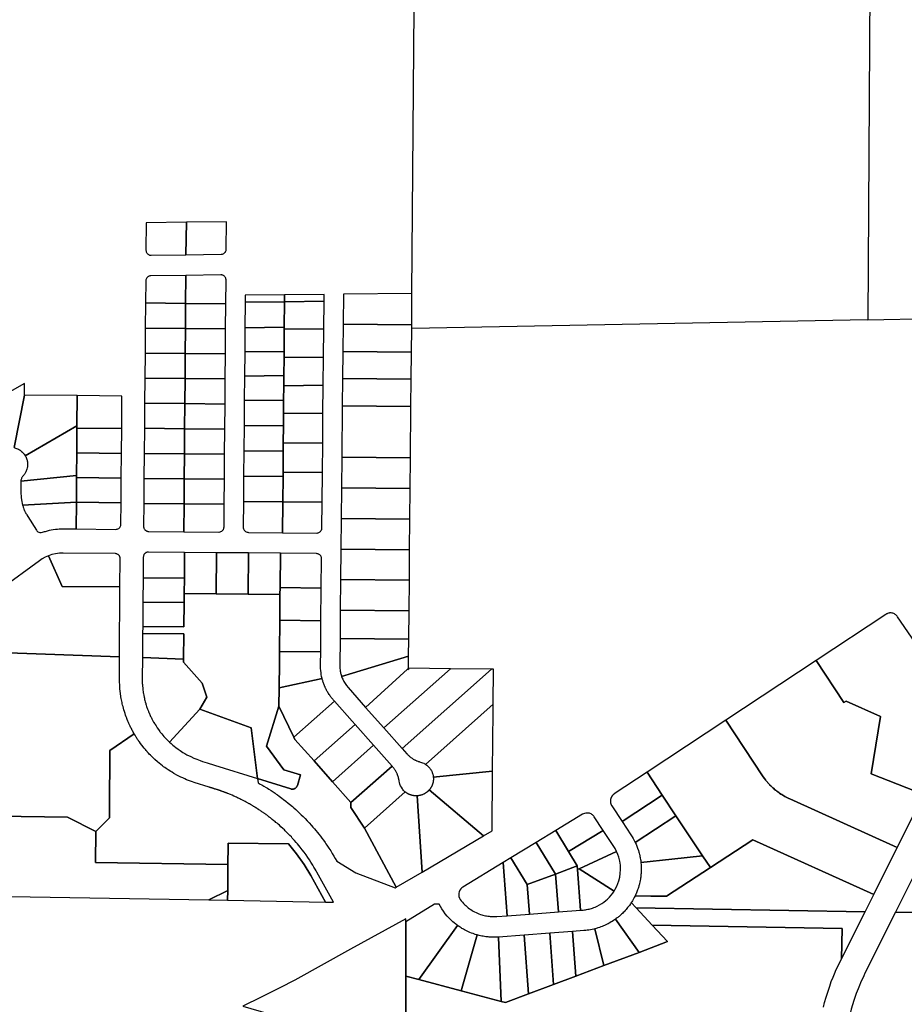
# Model space of a CAD drawing. Extents: x 771103 to 861875, y 454940 to 518332.
# Drawn here: x 782787 to 785362, y 463790 to 466657 of the extents above; entities that cross this region are included whole.
import ezdxf

# ---------------------------------------------------------------- set-up
doc = ezdxf.new("R2010")
doc.units = 0
doc.header["$MEASUREMENT"] = 0
doc.layers.add('Madison_PARCEL', color=17, linetype='Continuous')

msp = doc.modelspace()

# ---------------------------------------------------------------- linework, layer by layer
at = {"layer": 'Madison_PARCEL'}
for points in [[(785255, 465783.3), (783928, 465757.8), (783928.1, 465768), (783928.8, 465859.8), (783938.6, 467046.3), (783976.4, 467046.6), (785263.2, 467071.1), (785255, 465783.3)], [(785263.2, 467071.1), (785255, 465783.3), (785442.7, 465786.9), (785599.3, 465789.9), (786299.1, 465803.4), (786320.8, 466441.2), (786182.4, 466450.4), (786183.7, 466478), (786147.8, 466479.7), (786151.9, 466547.5), (786185.4, 466649.2), (786214.1, 466869.6), (786179, 466872.3), (786188, 467088.8), (785263.2, 467071.1)], [(783272.5, 466066.9), (783155.5, 466065.3), (783154.8, 465985.9), (783155, 465984.1), (783155.3, 465982.6), (783155.8, 465980.9), (783156.5, 465979.2), (783157.4, 465977.7), (783158.4, 465976.4), (783159.6, 465975.2), (783160.9, 465974.1), (783162.2, 465973.2), (783163.8, 465972.4), (783165.5, 465971.7), (783167.1, 465971.4), (783168.5, 465971.2), (783170, 465971.1), (783270.9, 465972.4), (783272.5, 466066.9)], [(783272.5, 466066.9), (783270.9, 465972.4), (783373.7, 465973.8), (783375.7, 465973.9), (783377.4, 465974.3), (783379.1, 465974.9), (783381.3, 465975.9), (783382.8, 465977), (783384.5, 465978.6), (783385.8, 465980.1), (783386.7, 465981.6), (783387.5, 465983.3), (783388.1, 465985), (783388.4, 465986.6), (783388.6, 465988.7), (783389.2, 466068.6), (783272.5, 466066.9)], [(783153.5, 465832), (783270.3, 465830.9), (783271, 465912.4), (783168.9, 465911.1), (783167.1, 465910.9), (783166.2, 465910.8), (783164.1, 465910.2), (783163, 465909.8), (783161.7, 465909.2), (783160.2, 465908.2), (783159.1, 465907.3), (783158, 465906.2), (783156.9, 465904.8), (783156.1, 465903.6), (783155.2, 465901.8), (783154.5, 465899.7), (783154.2, 465898.3), (783154.1, 465896.2), (783153.5, 465832)], [(783270.3, 465830.9), (783387.3, 465829.8), (783387.8, 465898.6), (783387.8, 465900), (783387.6, 465901.1), (783387.3, 465902.8), (783386.8, 465904.2), (783386, 465906), (783384.7, 465907.9), (783383.2, 465909.5), (783381.9, 465910.7), (783380.3, 465911.8), (783378.6, 465912.6), (783376.7, 465913.2), (783375.3, 465913.5), (783374.3, 465913.7), (783372.6, 465913.8), (783271, 465912.4), (783270.3, 465830.9)], [(783928.1, 465768), (783928.8, 465859.8), (783729.2, 465857.7), (783728.4, 465769.9), (783928.1, 465768)], [(783153.5, 465832), (783152.9, 465759), (783269.7, 465757.9), (783270.3, 465830.9), (783153.5, 465832)], [(783386.7, 465756.8), (783387.3, 465829.8), (783270.3, 465830.9), (783269.7, 465757.9), (783386.7, 465756.8)], [(783443.3, 465834.3), (783442.7, 465759.8), (783557.2, 465761.2), (783557.8, 465835.7), (783443.3, 465834.3)], [(783443.3, 465834.3), (783557.8, 465835.7), (783558, 465855.7), (783443.5, 465854.3), (783443.3, 465834.3)], [(783672.3, 465757), (783673, 465837), (783557.8, 465835.7), (783557.2, 465761.2), (783557.2, 465755.7), (783672.3, 465757)], [(783557.8, 465835.7), (783673, 465837), (783673.2, 465857), (783558, 465855.7), (783557.8, 465835.7)], [(783152.2, 465686), (783269.1, 465684.9), (783269.7, 465757.9), (783152.9, 465759), (783152.2, 465686)], [(783269.1, 465684.9), (783386.1, 465683.8), (783386.7, 465756.8), (783269.7, 465757.9), (783269.1, 465684.9)], [(783442.7, 465759.8), (783442.1, 465689.6), (783556.6, 465690.9), (783557.2, 465755.7), (783557.2, 465761.2), (783442.7, 465759.8)], [(783672.3, 465757), (783557.2, 465755.7), (783556.6, 465690.9), (783556.5, 465673.3), (783671.5, 465674.7), (783672.3, 465757)], [(783928.1, 465768), (783728.4, 465769.9), (783727.6, 465690.9), (783927.4, 465689), (783928, 465757.8), (783928.1, 465768)], [(783441.5, 465619.3), (783556.1, 465620.7), (783556.5, 465673.3), (783556.6, 465690.9), (783442.1, 465689.6), (783441.5, 465619.3)], [(783926.6, 465610), (783927.4, 465689), (783727.6, 465690.9), (783726.9, 465611.9), (783926.6, 465610)], [(783152.2, 465686), (783151.6, 465613), (783268.5, 465611.9), (783269.1, 465684.9), (783152.2, 465686)], [(783385.5, 465610.8), (783386.1, 465683.8), (783269.1, 465684.9), (783268.5, 465611.9), (783385.5, 465610.8)], [(783555.8, 465591), (783670.7, 465592.4), (783671.5, 465674.7), (783556.5, 465673.3), (783556.1, 465620.7), (783555.8, 465591)], [(783151, 465540), (783267.9, 465538.9), (783268.5, 465611.9), (783151.6, 465613), (783151, 465540)], [(783384.9, 465537.8), (783385.5, 465610.8), (783268.5, 465611.9), (783267.9, 465538.9), (783384.9, 465537.8)], [(783555.5, 465548), (783555.8, 465591), (783556.1, 465620.7), (783441.5, 465619.3), (783441, 465549.1), (783555.5, 465548)], [(783926.6, 465610), (783726.9, 465611.9), (783726.1, 465532.9), (783925.9, 465531), (783926.6, 465610)], [(783555.5, 465548), (783555.2, 465511.1), (783669.9, 465510), (783670.7, 465592.4), (783555.8, 465591), (783555.5, 465548)], [(782770.8, 465410.8), (782773.2, 465410.3), (782775.6, 465409.6), (782778.2, 465408.6), (782780.9, 465407.5), (782783.6, 465406.2), (782786.6, 465404.5), (782788.5, 465403.2), (782791, 465401.4), (782792.9, 465399.9), (782795.1, 465397.8), (782796.6, 465396.4), (782797.9, 465395), (782799.5, 465393), (782800.7, 465391.5), (782802.4, 465388.9), (782803.6, 465387), (782954.1, 465473.9), (782954.9, 465562.2), (782801.2, 465563.6), (782770.8, 465410.8)], [(782954.1, 465473.9), (782954.1, 465467.2), (783084.2, 465466.1), (783084.9, 465561.1), (782954.9, 465562.2), (782954.1, 465473.9)], [(783555.5, 465548), (783441, 465549.1), (783440.4, 465475.4), (783554.9, 465474.3), (783555.2, 465511.1), (783555.5, 465548)], [(783267.3, 465465.9), (783267.9, 465538.9), (783151, 465540), (783150.3, 465467), (783267.3, 465465.9)], [(783267.3, 465465.9), (783384.3, 465464.8), (783384.9, 465537.8), (783267.9, 465538.9), (783267.3, 465465.9)], [(783924.5, 465381.5), (783925.9, 465531), (783726.1, 465532.9), (783724.7, 465383.4), (783924.5, 465381.5)], [(783669.9, 465510), (783555.2, 465511.1), (783554.9, 465474.3), (783554.4, 465425.1), (783669.1, 465424), (783669.9, 465510)], [(782953.5, 465395.3), (782954.1, 465467.2), (782954.1, 465473.9), (782803.6, 465387), (782804.8, 465384.7), (782806.2, 465381.9), (782807.3, 465379.1), (782808.3, 465376.1), (782808.8, 465374), (782809.2, 465372.4), (782809.8, 465369.1), (782810.1, 465365.9), (782810.3, 465362.5), (782810.3, 465359.9), (782810, 465356.7), (782809.7, 465354.1), (782809.2, 465351.5), (782808.4, 465348.2), (782807.5, 465345.5), (782806.6, 465343.1), (782805.4, 465340.3), (782804.5, 465338.6), (782803.2, 465336.3), (782802.2, 465334.7), (782800.8, 465332.7), (782799.6, 465331), (782798.3, 465329.5), (782797.3, 465328.3), (782795.7, 465326.4), (782794.7, 465325), (782793.9, 465323.5), (782793, 465321.9), (782792.4, 465320.2), (782791.6, 465317.8), (782791.1, 465315.6), (782790.9, 465313.4), (782952.9, 465329.2), (782953.5, 465395.3)], [(782953.5, 465395.3), (783083.6, 465394.2), (783084.2, 465466.1), (782954.1, 465467.2), (782953.5, 465395.3)], [(783267.3, 465465.9), (783150.3, 465467), (783149.7, 465394), (783266.7, 465392.9), (783267.3, 465465.9)], [(783267.3, 465465.9), (783266.7, 465392.9), (783383.7, 465391.8), (783384.3, 465464.8), (783267.3, 465465.9)], [(783554.2, 465400.6), (783554.4, 465425.1), (783554.9, 465474.3), (783440.4, 465475.4), (783439.7, 465401.7), (783554.2, 465400.6)], [(783439.1, 465328), (783553.6, 465326.9), (783553.7, 465339.1), (783554.2, 465400.6), (783439.7, 465401.7), (783439.1, 465328)], [(783554.2, 465400.6), (783553.7, 465339.1), (783668.3, 465338), (783669.1, 465424), (783554.4, 465425.1), (783554.2, 465400.6)], [(782953.5, 465395.3), (782952.9, 465329.2), (782952.8, 465323.4), (783082.9, 465322.3), (783083.6, 465394.2), (782953.5, 465395.3)], [(783266.1, 465319.9), (783266.7, 465392.9), (783149.7, 465394), (783149, 465321), (783266.1, 465319.9)], [(783266.1, 465319.9), (783383.1, 465318.8), (783383.7, 465391.8), (783266.7, 465392.9), (783266.1, 465319.9)], [(783924.5, 465381.5), (783724.7, 465383.4), (783723.8, 465293.4), (783923.7, 465291.5), (783924.5, 465381.5)], [(782952.8, 465323.4), (782952.9, 465329.2), (782790.9, 465313.4), (782790.8, 465312.8), (782790.8, 465312), (782790.8, 465311.3), (782791.1, 465275.3), (782791.2, 465271.2), (782791.6, 465265.3), (782792.4, 465258.9), (782793.3, 465253.5), (782794.4, 465248.6), (782795.8, 465243.3), (782952.2, 465251.6), (782952.8, 465323.4)], [(782952.8, 465323.4), (782952.2, 465251.6), (783082.4, 465250.4), (783082.9, 465322.3), (782952.8, 465323.4)], [(783266.1, 465319.9), (783149, 465321), (783148.4, 465248), (783265.5, 465246.9), (783266.1, 465319.9)], [(783266.1, 465319.9), (783265.5, 465246.9), (783382.5, 465245.7), (783383.1, 465318.8), (783266.1, 465319.9)], [(783439.1, 465328), (783438.5, 465254.2), (783553, 465253.1), (783553.6, 465326.9), (783439.1, 465328)], [(783667.4, 465252), (783668.3, 465338), (783553.7, 465339.1), (783553.6, 465326.9), (783553, 465253.1), (783667.4, 465252)], [(783723, 465204.4), (783922.8, 465202.5), (783923.7, 465291.5), (783723.8, 465293.4), (783723, 465204.4)], [(782951.5, 465174), (782952.2, 465251.6), (782795.8, 465243.3), (782796.4, 465241.4), (782797, 465239.4), (782797.5, 465237.8), (782798.4, 465235.3), (782799.7, 465231.9), (782800.5, 465229.9), (782801.7, 465227.2), (782802.3, 465225.9), (782803, 465224.3), (782803.7, 465222.9), (782804.4, 465221.6), (782805.6, 465219.3), (782806.9, 465216.9), (782808.1, 465214.9), (782810.7, 465210.7), (782835.8, 465170.5), (782837, 465168.9), (782838.5, 465167.3), (782840.5, 465165.8), (782842.8, 465164.6), (782846, 465163.7), (782847.8, 465163.5), (782850.3, 465163.5), (782853.4, 465164.3), (782859.6, 465166.3), (782862.2, 465167), (782865.6, 465168), (782868.7, 465168.8), (782871, 465169.4), (782873.9, 465170), (782879.1, 465171.1), (782884.3, 465172), (782891.3, 465173), (782897.1, 465173.6), (782902.6, 465174), (782909.3, 465174.3), (782910.3, 465174.3), (782912.9, 465174.3), (782915.4, 465174.3), (782951.5, 465174)], [(783082.4, 465250.4), (782952.2, 465251.6), (782951.5, 465174), (783066.7, 465172.9), (783069, 465173.1), (783071.1, 465173.5), (783073.1, 465174.3), (783075.5, 465175.7), (783077.3, 465177.2), (783078.6, 465178.6), (783079.8, 465180.4), (783080.7, 465182.2), (783081.3, 465184), (783081.7, 465186), (783081.8, 465187.8), (783082.4, 465250.4)], [(783265.5, 465246.9), (783148.4, 465248), (783147.8, 465182), (783148, 465179.5), (783148.3, 465178.2), (783148.8, 465176.5), (783149.6, 465174.8), (783150.7, 465173), (783151.9, 465171.6), (783153.6, 465170), (783155.9, 465168.5), (783157.2, 465167.9), (783158.8, 465167.4), (783160.6, 465167), (783162.7, 465166.9), (783264.8, 465165.9), (783265.5, 465246.9)], [(783265.5, 465246.9), (783264.8, 465165.9), (783366.8, 465164.9), (783368.1, 465164.9), (783370.6, 465165.3), (783373, 465166.2), (783375.1, 465167.3), (783376.3, 465168.2), (783377.8, 465169.5), (783378.7, 465170.6), (783379.4, 465171.6), (783380.1, 465172.7), (783380.6, 465173.7), (783381.2, 465175.3), (783381.5, 465176.3), (783381.8, 465177.7), (783381.9, 465179.8), (783382.5, 465245.7), (783265.5, 465246.9)], [(783552.3, 465163.1), (783553, 465253.1), (783438.5, 465254.2), (783437.9, 465179.2), (783438.1, 465177), (783438.6, 465174.7), (783439.4, 465172.6), (783440.4, 465170.8), (783441.6, 465169.2), (783443.3, 465167.6), (783444.8, 465166.5), (783446.7, 465165.4), (783448.9, 465164.6), (783450.9, 465164.2), (783452.8, 465164.1), (783552.3, 465163.1)], [(783552.3, 465163.1), (783651.6, 465162.2), (783653.1, 465162.2), (783654.6, 465162.5), (783656.2, 465162.9), (783657.7, 465163.4), (783659.4, 465164.3), (783661, 465165.4), (783662.4, 465166.6), (783663.7, 465168.1), (783664.4, 465169.1), (783665, 465170.1), (783665.6, 465171.5), (783666.1, 465172.9), (783666.4, 465174.3), (783666.6, 465175.6), (783666.7, 465177), (783667.4, 465252), (783553, 465253.1), (783552.3, 465163.1)], [(783723, 465204.4), (783722.1, 465115.4), (783922, 465113.5), (783922.8, 465202.5), (783723, 465204.4)], [(783921.2, 465024.5), (783922, 465113.5), (783722.1, 465115.4), (783721.3, 465026.4), (783921.2, 465024.5)], [(782593.4, 464965), (782592, 464819.3), (783077.4, 464801.3), (783079.2, 465005), (782910.5, 465006.6), (782870.8, 465095.7), (782861.6, 465091.7), (782852.9, 465086.9), (782844.6, 465081.4), (782733.7, 465000.1), (782721.1, 464991.6), (782707.9, 464984.2), (782694.1, 464978), (782679.8, 464972.8), (782665.2, 464968.9), (782650.3, 464966.1), (782635.2, 464964.6), (782620, 464964.3), (782593.4, 464965)], [(782870.8, 465095.7), (782910.5, 465006.6), (783079.2, 465005), (783079.9, 465087), (783079.8, 465088.3), (783079.7, 465089.6), (783079.4, 465090.9), (783079, 465092.2), (783078.5, 465093.4), (783077.9, 465094.5), (783077.3, 465095.7), (783076.5, 465096.7), (783075.6, 465097.7), (783074.6, 465098.6), (783073.6, 465099.4), (783072.5, 465100.1), (783071.4, 465100.7), (783070.2, 465101.2), (783068.9, 465101.6), (783067.6, 465101.9), (783066.3, 465102.1), (783065, 465102.2), (782913.6, 465103.6), (782902.7, 465103.2), (782891.8, 465101.7), (782881.2, 465099.2), (782870.8, 465095.7)], [(783146.5, 465032), (783266.5, 465030.8), (783267.2, 465105.8), (783162.2, 465106.8), (783160.2, 465106.7), (783158.6, 465106.5), (783156.5, 465105.8), (783154.8, 465105), (783153, 465103.8), (783151.9, 465102.9), (783150.9, 465101.9), (783149.9, 465100.6), (783149, 465099.3), (783148.2, 465097.7), (783147.6, 465095.9), (783147.2, 465094.1), (783147, 465092), (783146.5, 465032)], [(783266.5, 465030.8), (783266.1, 464985.8), (783358.9, 464984.9), (783360.1, 465104.9), (783267.2, 465105.8), (783266.5, 465030.8)], [(783451.8, 464984.1), (783453, 465104.1), (783360.1, 465104.9), (783358.9, 464984.9), (783451.8, 464984.1)], [(783546, 465103.2), (783453, 465104.1), (783451.8, 464984.1), (783544.8, 464983.2), (783545, 465003.2), (783546, 465103.2)], [(783546, 465103.2), (783545, 465003.2), (783665, 465002), (783665.9, 465087), (783665.8, 465088.3), (783665.7, 465089.2), (783665.4, 465090.8), (783664.9, 465092.5), (783664.2, 465093.9), (783663.5, 465095.3), (783662.4, 465096.8), (783661.3, 465097.9), (783660.3, 465098.8), (783658.8, 465099.9), (783657, 465100.8), (783655.7, 465101.3), (783654.3, 465101.8), (783652.7, 465102), (783651, 465102.2), (783546, 465103.2)], [(783265.9, 464959.8), (783266.1, 464985.8), (783266.5, 465030.8), (783146.5, 465032), (783145.9, 464961), (783265.9, 464959.8)], [(783545, 465003.2), (783544.8, 464983.2), (783544.2, 464908), (783664.1, 464906.9), (783665, 465002), (783545, 465003.2)], [(783921.2, 465024.5), (783721.3, 465026.4), (783720.4, 464937.4), (783920.4, 464935.4), (783921.2, 465024.5)], [(783145.1, 464870), (783265.1, 464868.8), (783264.5, 464794.9), (783264.4, 464785.8), (783318.7, 464725.2), (783332.1, 464684.4), (783311.6, 464649.3), (783461.3, 464595.3), (783479.5, 464447.3), (783576.4, 464417), (783577.7, 464416.7), (783579, 464416.4), (783579.9, 464416.4), (783580.6, 464416.3), (783581.4, 464416.3), (783582.2, 464416.4), (783582.9, 464416.5), (783583.6, 464416.6), (783584.4, 464416.7), (783585.1, 464416.9), (783585.9, 464417.2), (783586.7, 464417.5), (783587.4, 464417.8), (783588.2, 464418.2), (783588.9, 464418.6), (783589.6, 464419.1), (783590.6, 464419.9), (783591.5, 464420.7), (783592.3, 464421.6), (783592.8, 464422.1), (783593.3, 464422.8), (783593.8, 464423.7), (783594.2, 464424.4), (783594.5, 464425.1), (783594.8, 464425.8), (783595.1, 464426.5), (783595.3, 464427), (783604.8, 464457.6), (783556.4, 464472.7), (783505.4, 464541.7), (783541.7, 464658.1), (783542.2, 464711.1), (783543, 464784.6), (783543.3, 464817), (783544.2, 464908), (783544.8, 464983.2), (783451.8, 464984.1), (783358.9, 464984.9), (783266.1, 464985.8), (783265.9, 464959.8), (783265.3, 464888.8), (783145.3, 464890), (783145.1, 464870)], [(783265.9, 464959.8), (783145.9, 464961), (783145.3, 464890), (783265.3, 464888.8), (783265.9, 464959.8)], [(783920.4, 464935.4), (783720.4, 464937.4), (783719.6, 464855.2), (783919.6, 464853.3), (783920.4, 464935.4)], [(783664.1, 464906.9), (783544.2, 464908), (783543.3, 464817), (783663.3, 464815.9), (783664.1, 464906.9)], [(783145.1, 464870), (783144.5, 464799.4), (783264.5, 464794.9), (783265.1, 464868.8), (783145.1, 464870)], [(783724.1, 464744.2), (783756, 464753.9), (783919.1, 464803.4), (783919.6, 464853.3), (783719.6, 464855.2), (783718.9, 464776.1), (783718.9, 464773.7), (783718.9, 464771.7), (783719.1, 464769.3), (783719.2, 464767.2), (783719.6, 464763.7), (783720.1, 464760.2), (783720.6, 464757.3), (783721.2, 464754.4), (783721.7, 464752.3), (783722.5, 464749.2), (783723.4, 464746.1), (783724.1, 464744.2)], [(783264.5, 464794.9), (783144.5, 464799.4), (783144, 464738.2), (783144.1, 464726.6), (783144.2, 464723.9), (783144.4, 464720.9), (783144.7, 464716.1), (783145.2, 464710.9), (783145.5, 464708.2), (783146, 464704.3), (783146.5, 464700.6), (783147.1, 464696.8), (783147.4, 464694.4), (783148.5, 464688.8), (783149.4, 464683.9), (783150.1, 464681), (783150.5, 464679.2), (783150.9, 464677.3), (783151.7, 464674.1), (783152.5, 464671), (783154.1, 464665.6), (783154.7, 464663.5), (783155.6, 464660.6), (783156.8, 464657), (783157.6, 464654.4), (783158.4, 464652.2), (783159.4, 464649.6), (783160.9, 464645.6), (783161.7, 464643.5), (783162.4, 464641.7), (783163, 464640.3), (783165.2, 464635.2), (783165.9, 464633.5), (783167.2, 464630.8), (783168.3, 464628.3), (783169.5, 464625.9), (783170.5, 464623.9), (783171.9, 464621.1), (783172.7, 464619.6), (783174.1, 464617), (783175.1, 464615.2), (783176.2, 464613.1), (783177.2, 464611.4), (783180.2, 464606.4), (783181.5, 464604.2), (783184, 464600.3), (783186, 464597.3), (783187.8, 464594.5), (783191.1, 464589.9), (783193.2, 464587), (783195.2, 464584.3), (783196.6, 464582.6), (783201, 464577), (783204, 464573.5), (783206.9, 464570.1), (783208.8, 464568.1), (783210, 464566.7), (783213.6, 464562.8), (783217.5, 464558.9), (783220.1, 464556.3), (783223.7, 464552.9), (783311.6, 464649.3), (783332.1, 464684.4), (783318.7, 464725.2), (783264.4, 464785.8), (783264.5, 464794.9)], [(783667.3, 464738.8), (783666, 464744.6), (783665, 464750.2), (783664.2, 464755.3), (783663.5, 464761.4), (783663.1, 464767.7), (783662.9, 464772.6), (783662.9, 464780), (783663.3, 464815.9), (783543.3, 464817), (783543, 464784.6), (783542.2, 464711.1), (783667.3, 464738.8)], [(783724.1, 464744.2), (783725.7, 464739.9), (783727.2, 464736.4), (783730.6, 464729.6), (783734, 464723.8), (783738.2, 464717.8), (783742.9, 464712.1), (783755.4, 464698), (783794, 464654.5), (783915.6, 464765.3), (783918.8, 464765.1), (783918.8, 464768.3), (783919.1, 464803.4), (783756, 464753.9), (783724.1, 464744.2)], [(785104.6, 464791), (784842, 464617.2), (784949.3, 464455), (784951.3, 464452.1), (784954.5, 464447.5), (784957.4, 464443.7), (784959, 464441.7), (784961.1, 464439.1), (784963, 464436.8), (784964.4, 464435.2), (784966.2, 464433.1), (784966.8, 464432.5), (784968.4, 464430.7), (784969.2, 464429.9), (784970.6, 464428.4), (784973, 464426), (784975.3, 464423.7), (784978.7, 464420.5), (784981.5, 464418), (784984, 464415.8), (784986.6, 464413.7), (784988.2, 464412.4), (784990.2, 464410.7), (784993.3, 464408.4), (784996.3, 464406.2), (784998.7, 464404.5), (785002.4, 464402), (785004.7, 464400.5), (785007.9, 464398.6), (785011.1, 464396.6), (785014.3, 464394.8), (785017.3, 464393.2), (785019.6, 464392), (785023.3, 464390.1), (785025.9, 464388.9), (785028.3, 464387.8), (785341.1, 464246.6), (785418, 464400.4), (785264.8, 464460.7), (785292.1, 464627.8), (785192.4, 464672.8), (785185.8, 464668.4), (785104.6, 464791)], [(783847.2, 464594.7), (784041.1, 464767.1), (783918.8, 464768.3), (783918.8, 464765.1), (783915.6, 464765.3), (783794, 464654.5), (783847.2, 464594.7)], [(783847.2, 464594.7), (783900.3, 464534.9), (784160.3, 464766), (784041.1, 464767.1), (783847.2, 464594.7)], [(784165.4, 464663.5), (784166.4, 464765.9), (784160.3, 464766), (783900.3, 464534.9), (783914, 464519.5), (783915.4, 464518), (783916.8, 464516.5), (783917.9, 464515.4), (783919.5, 464513.9), (783920.7, 464512.8), (783922, 464511.7), (783923.7, 464510.3), (783924.9, 464509.3), (783925.8, 464508.6), (783927.8, 464507.2), (783929.2, 464506.2), (783930.6, 464505.3), (783932.5, 464504.1), (783934.3, 464503), (783935.8, 464502.2), (783936.9, 464501.6), (783938.2, 464501), (783939.4, 464500.4), (783940.9, 464499.7), (783942.1, 464499.2), (783943.3, 464498.6), (783945.5, 464497.8), (783947.2, 464497.1), (783949.4, 464496.4), (783950.9, 464495.9), (783953.8, 464495.1), (783956.5, 464494.3), (783959.5, 464493.3), (783963.2, 464491.7), (783964.6, 464491), (783966.2, 464490), (783967.5, 464489.3), (783968.6, 464488.6), (784165.4, 464663.5)], [(783541.7, 464658.1), (783584.9, 464567.7), (783703, 464672.7), (783701.5, 464674.4), (783700.3, 464675.7), (783699.6, 464676.5), (783698.4, 464678), (783697.4, 464679.1), (783696.5, 464680.2), (783695.6, 464681.3), (783694.2, 464683.2), (783692.5, 464685.4), (783691, 464687.5), (783689.4, 464689.7), (783688.2, 464691.6), (783686.2, 464694.6), (783685.1, 464696.3), (783683.7, 464698.6), (783682.3, 464701.1), (783681.4, 464702.8), (783680.2, 464704.9), (783679.1, 464707.1), (783678.3, 464708.7), (783677.4, 464710.7), (783676.4, 464712.8), (783675.8, 464714.2), (783674.7, 464716.6), (783674, 464718.4), (783673.1, 464720.6), (783672.3, 464722.6), (783671.3, 464725.4), (783670.5, 464727.8), (783669.7, 464730.2), (783669.1, 464732.3), (783668.6, 464734.1), (783667.9, 464736.7), (783667.3, 464738.8), (783542.2, 464711.1), (783541.7, 464658.1)], [(783697.6, 464437.8), (783643.8, 464498.4), (783588, 464561.2), (783584.9, 464567.7), (783541.7, 464658.1), (783505.4, 464541.7), (783556.4, 464472.7), (783604.8, 464457.6), (783595.3, 464427), (783595.1, 464426.5), (783594.8, 464425.8), (783594.5, 464425.1), (783594.2, 464424.4), (783593.8, 464423.7), (783593.3, 464422.8), (783592.8, 464422.1), (783592.3, 464421.6), (783591.5, 464420.7), (783590.6, 464419.9), (783589.6, 464419.1), (783588.9, 464418.6), (783588.2, 464418.2), (783587.4, 464417.8), (783586.7, 464417.5), (783585.9, 464417.2), (783585.1, 464416.9), (783584.4, 464416.7), (783583.6, 464416.6), (783582.9, 464416.5), (783582.2, 464416.4), (783581.4, 464416.3), (783580.6, 464416.3), (783579.9, 464416.4), (783579, 464416.4), (783577.7, 464416.7), (783576.4, 464417), (783479.5, 464447.3), (783481, 464434.9), (783483.8, 464433.3), (783487.4, 464431.3), (783491.5, 464429), (783497.6, 464425.5), (783504.6, 464421.2), (783508.4, 464418.9), (783512.6, 464416.2), (783519.1, 464412.1), (783524.8, 464408.4), (783530.9, 464404.2), (783533.8, 464402.2), (783537.2, 464399.8), (783542.3, 464396.1), (783546.4, 464393.1), (783550.4, 464390.2), (783554.9, 464386.7), (783561.8, 464381.4), (783568.6, 464376), (783572.9, 464372.4), (783580.8, 464365.7), (783585, 464362.1), (783591, 464356.7), (783596, 464352.1), (783602.9, 464345.6), (783606.8, 464341.9), (783612.3, 464336.4), (783617.9, 464330.8), (783623.9, 464324.6), (783629.6, 464318.4), (783636.5, 464310.7), (783640.5, 464306.1), (783645.1, 464300.8), (783649.3, 464295.8), (783654.2, 464289.7), (783658, 464285), (783662.3, 464279.4), (783666.3, 464274.1), (783671.1, 464267.6), (783675.8, 464261.1), (783678.5, 464257.2), (783681.2, 464253.3), (783686.8, 464244.9), (783689.4, 464241), (783692.3, 464236.4), (783696.6, 464229.4), (783701.6, 464221.1), (783705.5, 464214.5), (783709.8, 464206.7), (783765.3, 464172.3), (783880, 464128.6), (783883.2, 464130.5), (783791.1, 464302.9), (783751.4, 464363.4), (783751.4, 464377.3), (783697.6, 464437.8)], [(783584.9, 464567.7), (783588, 464561.2), (783643.8, 464498.4), (783763.4, 464604.7), (783754.6, 464614.6), (783703, 464672.7), (783584.9, 464567.7)], [(784163.5, 464468.8), (784165.2, 464643.2), (784165.4, 464663.5), (783968.6, 464488.6), (783970, 464487.6), (783971.4, 464486.6), (783972.2, 464486), (783973.1, 464485.3), (783973.9, 464484.6), (783975, 464483.6), (783975.9, 464482.7), (783976.9, 464481.8), (783978.4, 464480.2), (783979.1, 464479.4), (783979.8, 464478.6), (783981, 464477), (783981.8, 464476), (783982.6, 464474.9), (783983.3, 464473.7), (783984.1, 464472.5), (783984.7, 464471.4), (783985.3, 464470.3), (783986.2, 464468.7), (783986.8, 464467.4), (783987.4, 464465.9), (783988.1, 464464.2), (783988.7, 464462.4), (783989.2, 464460.7), (783989.7, 464459), (783990.1, 464457.2), (783990.3, 464456.1), (783990.6, 464454.9), (783990.7, 464454.3), (783990.8, 464452.9), (783990.9, 464452.3), (783991, 464451.7), (784163.5, 464468.8)], [(783311.6, 464649.3), (783223.7, 464552.9), (783228, 464549), (783232.8, 464544.9), (783236.9, 464541.5), (783241.4, 464537.9), (783248.2, 464532.8), (783253.9, 464528.9), (783262.5, 464523.3), (783268, 464520), (783274.1, 464516.6), (783285, 464511), (783294.3, 464506.7), (783302.6, 464503.3), (783312.1, 464499.8), (783319.4, 464497.3), (783333.1, 464492.9), (783354.5, 464486.4), (783479.5, 464447.3), (783461.3, 464595.3), (783311.6, 464649.3)], [(783697.6, 464437.8), (783817.2, 464544.1), (783763.4, 464604.7), (783643.8, 464498.4), (783697.6, 464437.8)], [(784697.1, 464339), (784774.5, 464222.1), (784797.1, 464188), (784920.3, 464268.6), (785272.7, 464109.6), (785341.1, 464246.6), (785028.3, 464387.8), (785025.9, 464388.9), (785023.3, 464390.1), (785019.6, 464392), (785017.3, 464393.2), (785014.3, 464394.8), (785011.1, 464396.6), (785007.9, 464398.6), (785004.7, 464400.5), (785002.4, 464402), (784998.7, 464404.5), (784996.3, 464406.2), (784993.3, 464408.4), (784990.2, 464410.7), (784988.2, 464412.4), (784986.6, 464413.7), (784984, 464415.8), (784981.5, 464418), (784978.7, 464420.5), (784975.3, 464423.7), (784973, 464426), (784970.6, 464428.4), (784969.2, 464429.9), (784968.4, 464430.7), (784966.8, 464432.5), (784966.2, 464433.1), (784964.4, 464435.2), (784963, 464436.8), (784961.1, 464439.1), (784959, 464441.7), (784957.4, 464443.7), (784954.5, 464447.5), (784951.3, 464452.1), (784949.3, 464455), (784842, 464617.2), (784613.2, 464465.8), (784657.4, 464399.1), (784697.1, 464339)], [(783677.3, 464087.6), (783700.3, 464087.2), (783652, 464174.8), (783650, 464178.5), (783647.2, 464183.4), (783643.7, 464189.3), (783640.3, 464195), (783636.7, 464200.8), (783634.8, 464203.8), (783630.3, 464210.6), (783625.9, 464217.2), (783620.5, 464225), (783614.8, 464232.8), (783609.4, 464240), (783606.3, 464243.9), (783603.6, 464247.3), (783599.2, 464252.7), (783595.4, 464257.3), (783591.8, 464261.5), (783587.4, 464266.6), (783583.4, 464271.1), (783580.7, 464274.1), (783577.9, 464277.1), (783573.6, 464281.6), (783569.9, 464285.5), (783564.2, 464291.3), (783560.2, 464295.1), (783557.6, 464297.6), (783553, 464302), (783547.5, 464307), (783542.9, 464311.2), (783539.6, 464314.1), (783536.2, 464317), (783533.1, 464319.6), (783530.6, 464321.7), (783527.3, 464324.5), (783522.4, 464328.4), (783520.4, 464330), (783518.8, 464331.2), (783516.8, 464332.8), (783515.5, 464333.8), (783514.5, 464334.6), (783513.7, 464335.2), (783512.4, 464336.1), (783510.4, 464337.7), (783508.4, 464339.2), (783507, 464340.2), (783505.7, 464341.1), (783504.1, 464342.4), (783502.8, 464343.3), (783501.6, 464344.1), (783500.2, 464345.1), (783498.9, 464346.1), (783497.3, 464347.2), (783495.5, 464348.4), (783494, 464349.5), (783492.4, 464350.5), (783491, 464351.5), (783489.7, 464352.4), (783488.3, 464353.3), (783486.9, 464354.3), (783486, 464354.9), (783483.3, 464356.6), (783483, 464356.8), (783481.9, 464357.6), (783481.4, 464357.9), (783480.5, 464358.4), (783479.8, 464358.9), (783479.1, 464359.4), (783478, 464360.1), (783477.5, 464360.4), (783477.1, 464360.6), (783476.3, 464361.1), (783475.1, 464361.9), (783474.5, 464362.3), (783473.9, 464362.6), (783473.3, 464363), (783472.4, 464363.5), (783471.3, 464364.2), (783470.5, 464364.8), (783470.2, 464364.9), (783468.9, 464365.7), (783468, 464366.3), (783467.2, 464366.7), (783466.3, 464367.3), (783465.6, 464367.7), (783464.2, 464368.6), (783463.6, 464368.9), (783462.4, 464369.6), (783460.8, 464370.5), (783459.3, 464371.4), (783456.2, 464373.2), (783454.8, 464374), (783453, 464375), (783452.1, 464375.5), (783450.7, 464376.3), (783448.3, 464377.6), (783447.4, 464378), (783446.1, 464378.7), (783443, 464380.4), (783441.6, 464381.1), (783439.2, 464382.4), (783437.5, 464383.3), (783436, 464384.1), (783433.5, 464385.3), (783430.8, 464386.7), (783428, 464388), (783425.9, 464389.1), (783424.4, 464389.8), (783422.8, 464390.5), (783421.6, 464391.1), (783417.9, 464392.8), (783410.6, 464396.1), (783405.3, 464398.5), (783400.6, 464400.5), (783393, 464403.6), (783392.3, 464403.9), (783391.3, 464404.2), (783390.7, 464404.5), (783390, 464404.7), (783389.4, 464405), (783388.9, 464405.2), (783388.3, 464405.4), (783387.8, 464405.6), (783387.7, 464405.7), (783387.1, 464405.9), (783386.7, 464406), (783386.4, 464406.2), (783385.7, 464406.4), (783385, 464406.7), (783383.9, 464407.1), (783383.1, 464407.4), (783381.9, 464407.9), (783381.1, 464408.1), (783380.7, 464408.3), (783380.3, 464408.4), (783379.5, 464408.7), (783377.6, 464409.4), (783377.1, 464409.6), (783376.9, 464409.7), (783376, 464410), (783375.5, 464410.2), (783374.8, 464410.4), (783374.3, 464410.6), (783374.1, 464410.7), (783373.9, 464410.8), (783373.6, 464410.9), (783372.7, 464411.2), (783372.5, 464411.2), (783371.9, 464411.4), (783371.7, 464411.5), (783371.2, 464411.7), (783370.3, 464412), (783370.1, 464412.1), (783369.5, 464412.3), (783369, 464412.4), (783368.4, 464412.7), (783367.4, 464413), (783366.1, 464413.4), (783365.4, 464413.7), (783364.7, 464413.9), (783364.2, 464414.1), (783363, 464414.5), (783361.7, 464414.9), (783361.1, 464415.1), (783360.7, 464415.2), (783359.6, 464415.6), (783358.2, 464416), (783356.9, 464416.4), (783356.5, 464416.6), (783356.4, 464416.6), (783355.6, 464416.8), (783354.4, 464417.2), (783353.3, 464417.6), (783352.7, 464417.7), (783352.2, 464417.9), (783351.5, 464418.1), (783350.8, 464418.3), (783350.5, 464418.4), (783350.2, 464418.5), (783349.9, 464418.6), (783349, 464418.9), (783348.2, 464419.2), (783347.6, 464419.3), (783347.1, 464419.5), (783346.8, 464419.6), (783346.3, 464419.7), (783346, 464419.8), (783345.3, 464420), (783344.4, 464420.3), (783343.5, 464420.6), (783342.8, 464420.8), (783342.2, 464421), (783341.5, 464421.2), (783340.8, 464421.5), (783340.1, 464421.7), (783339.5, 464421.9), (783339, 464422), (783338.6, 464422.1), (783295.3, 464435.7), (783290.5, 464437.3), (783273.1, 464443.9), (783267.6, 464446.3), (783261.7, 464448.9), (783256.2, 464451.5), (783246.3, 464456.5), (783236.3, 464462.1), (783230.6, 464465.4), (783226.7, 464467.8), (783219.4, 464472.6), (783214, 464476.2), (783209.7, 464479.2), (783206.3, 464481.7), (783202.5, 464484.5), (783198.1, 464487.9), (783188.7, 464495.7), (783180.8, 464502.6), (783176.3, 464506.9), (783167.8, 464515.3), (783164.4, 464518.7), (783162.3, 464521), (783162.1, 464521.2), (783161.8, 464521.6), (783159.7, 464523.9), (783158.4, 464525.3), (783158, 464525.8), (783155.5, 464528.6), (783153, 464531.5), (783149.5, 464535.7), (783142.5, 464544.6), (783138.8, 464549.5), (783135.7, 464553.9), (783135.3, 464554.5), (783134.8, 464555.2), (783133.9, 464556.5), (783133.4, 464557.1), (783132.7, 464558.2), (783131.6, 464559.8), (783130.6, 464561.3), (783129.5, 464563), (783129, 464563.7), (783128.2, 464565), (783127.4, 464566.2), (783127, 464567), (783126.4, 464567.8), (783124.2, 464571.4), (783122.9, 464573.5), (783120.8, 464577.2), (783050.1, 464528.9), (783048.5, 464358.9), (783048.3, 464332.8), (783009, 464292.7), (783007.7, 464202.5), (783393.4, 464197.1), (783393.9, 464250.3), (783394, 464258.7), (783569.1, 464257.1), (783593.2, 464228.1), (783615.1, 464197.4), (783634.5, 464165.2), (783677.3, 464087.6)], [(783697.6, 464437.8), (783751.4, 464377.3), (783871, 464483.6), (783817.2, 464544.1), (783697.6, 464437.8)], [(783909.5, 464408.1), (783907.6, 464409.7), (783904.5, 464412.8), (783902.5, 464415.1), (783900.9, 464417.2), (783898, 464421.7), (783895.8, 464425.8), (783893.8, 464430.9), (783892.5, 464435.7), (783891.7, 464440), (783891.4, 464442.2), (783891.1, 464443.5), (783890.7, 464445.6), (783890.1, 464448.1), (783889.7, 464449.8), (783889.2, 464451.6), (783888.7, 464453.3), (783888.2, 464454.6), (783887.7, 464456.2), (783887.2, 464457.5), (783886.8, 464458.6), (783886.3, 464459.8), (783886.1, 464460.4), (783885.6, 464461.5), (783885, 464462.7), (783884.2, 464464.4), (783883.8, 464465.3), (783882.8, 464467.1), (783881.9, 464468.8), (783880.9, 464470.4), (783880.1, 464471.7), (783879.3, 464473), (783878.3, 464474.5), (783877.3, 464475.9), (783876.4, 464477.2), (783875.5, 464478.3), (783874.5, 464479.6), (783873.4, 464480.8), (783872.4, 464482.1), (783871, 464483.6), (783751.4, 464377.3), (783751.4, 464363.4), (783791.1, 464302.9), (783909.5, 464408.1)], [(783979.3, 464414.4), (784136.8, 464280.6), (784161.8, 464295.3), (784163.5, 464468.8), (783991, 464451.7), (783991, 464451), (783991.1, 464450.2), (783991.1, 464449.8), (783991.2, 464448.9), (783991.2, 464447.9), (783991.2, 464446.8), (783991.2, 464445.9), (783991.2, 464444.6), (783991.1, 464443.7), (783991.1, 464442.7), (783991, 464441.8), (783990.9, 464440.8), (783990.8, 464439.9), (783990.6, 464439), (783990.4, 464437.9), (783990.2, 464436.8), (783990.1, 464436.2), (783990, 464435.6), (783989.8, 464434.9), (783989.5, 464433.9), (783989.3, 464433), (783989, 464432.1), (783988.7, 464431), (783988.5, 464430.6), (783988.3, 464430), (783988, 464429), (783987.6, 464428), (783987.2, 464427), (783986.8, 464426.1), (783986.6, 464425.7), (783986.2, 464425), (783985.9, 464424.3), (783985.7, 464423.9), (783985.4, 464423.4), (783985.2, 464422.9), (783984.9, 464422.5), (783984.5, 464421.8), (783984.1, 464421), (783983.6, 464420.2), (783982.9, 464419.1), (783982.5, 464418.5), (783982.1, 464418), (783981.7, 464417.4), (783981.2, 464416.7), (783980.8, 464416.2), (783980.4, 464415.6), (783980, 464415.2), (783979.7, 464414.8), (783979.3, 464414.4)], [(784657.4, 464399.1), (784613.2, 464465.8), (784517.3, 464402.3), (784516.8, 464401.9), (784516.3, 464401.6), (784516, 464401.4), (784515.5, 464401), (784515.1, 464400.6), (784514.5, 464400.1), (784514.1, 464399.7), (784513.6, 464399.3), (784513.2, 464398.9), (784512.8, 464398.5), (784512.6, 464398.3), (784512.4, 464398.1), (784512.2, 464397.8), (784512.1, 464397.6), (784511.7, 464397.3), (784511.4, 464396.9), (784511.3, 464396.6), (784511.1, 464396.4), (784510.9, 464396.2), (784510.8, 464396), (784510.6, 464395.7), (784510.3, 464395.3), (784510.1, 464395), (784509.9, 464394.7), (784509.8, 464394.4), (784509.6, 464394.2), (784509.4, 464393.9), (784509.2, 464393.5), (784509, 464393.1), (784508.9, 464392.8), (784508.6, 464392.4), (784508.4, 464391.9), (784508.2, 464391.5), (784508, 464391), (784507.8, 464390.5), (784507.6, 464390), (784507.5, 464389.6), (784507.3, 464389.1), (784507.2, 464388.6), (784507, 464388.1), (784506.9, 464387.7), (784506.7, 464387), (784506.6, 464386.4), (784506.6, 464386.2), (784506.5, 464385.8), (784506.4, 464385.1), (784506.3, 464384.3), (784506.2, 464383.8), (784506.2, 464383.1), (784506.1, 464382.5), (784506.1, 464381.9), (784506.1, 464381.3), (784506.1, 464380.8), (784506.1, 464380.3), (784506.2, 464379.7), (784506.2, 464379.2), (784506.3, 464378.4), (784506.4, 464377.9), (784506.4, 464377.6), (784506.5, 464377.1), (784506.6, 464376.4), (784506.8, 464375.8), (784506.9, 464375.2), (784507, 464374.8), (784507.1, 464374.4), (784507.3, 464373.7), (784507.5, 464373.2), (784507.7, 464372.7), (784507.9, 464372.2), (784508.1, 464371.8), (784508.2, 464371.5), (784508.6, 464370.7), (784508.8, 464370.2), (784509, 464369.8), (784509.2, 464369.4), (784509.6, 464368.8), (784510, 464368.1), (784510.3, 464367.6), (784540.6, 464321.8), (784657.4, 464399.1)], [(783883.2, 464130.5), (783958.5, 464175), (783944.4, 464396.8), (783943.9, 464396.8), (783943.4, 464396.8), (783943, 464396.8), (783942.7, 464396.8), (783942, 464396.7), (783941.8, 464396.7), (783941.4, 464396.7), (783940.6, 464396.7), (783940.1, 464396.8), (783939.6, 464396.8), (783939, 464396.8), (783938.7, 464396.8), (783938.1, 464396.8), (783937.7, 464396.9), (783937.3, 464396.9), (783936.9, 464396.9), (783936.5, 464397), (783936, 464397), (783935.7, 464397.1), (783935.3, 464397.1), (783935.1, 464397.1), (783934.5, 464397.2), (783934.1, 464397.3), (783933.7, 464397.3), (783933, 464397.4), (783932.7, 464397.5), (783932.1, 464397.6), (783931.4, 464397.7), (783931, 464397.8), (783930.6, 464397.9), (783930, 464398), (783929.5, 464398.1), (783929, 464398.3), (783928.6, 464398.4), (783928.1, 464398.5), (783927.8, 464398.6), (783927.3, 464398.7), (783926.9, 464398.8), (783926.3, 464399), (783925.8, 464399.2), (783925.2, 464399.4), (783924.5, 464399.6), (783924, 464399.8), (783923.5, 464400), (783922.9, 464400.2), (783922.3, 464400.5), (783922, 464400.6), (783921.6, 464400.8), (783921, 464401), (783920.7, 464401.2), (783920.2, 464401.4), (783919.6, 464401.6), (783919.1, 464401.9), (783918.7, 464402.1), (783918.2, 464402.3), (783918, 464402.5), (783917.7, 464402.6), (783917.3, 464402.9), (783916.9, 464403), (783916.6, 464403.2), (783916.3, 464403.4), (783915.8, 464403.7), (783915.3, 464404), (783914.9, 464404.2), (783914.6, 464404.4), (783914.3, 464404.6), (783914, 464404.8), (783913.6, 464405.1), (783913.1, 464405.4), (783912.7, 464405.7), (783912.4, 464405.9), (783912, 464406.2), (783911.5, 464406.5), (783911, 464406.9), (783910.5, 464407.3), (783909.9, 464407.8), (783909.5, 464408.1), (783791.1, 464302.9), (783883.2, 464130.5)], [(783979.3, 464414.4), (783978.9, 464413.9), (783978.5, 464413.4), (783978.1, 464413), (783977.6, 464412.4), (783977.2, 464412), (783976.7, 464411.5), (783976.1, 464411), (783975.6, 464410.4), (783975.2, 464410.1), (783974.6, 464409.5), (783974.2, 464409.1), (783973.6, 464408.7), (783973.3, 464408.4), (783972.8, 464408), (783972.3, 464407.6), (783971.6, 464407.1), (783971.1, 464406.7), (783970.5, 464406.2), (783969.8, 464405.7), (783969, 464405.2), (783968.5, 464404.8), (783967.7, 464404.3), (783967, 464403.9), (783966.4, 464403.6), (783965.5, 464403), (783965, 464402.7), (783964.4, 464402.4), (783963.8, 464402.2), (783963.2, 464401.8), (783962.2, 464401.3), (783960.9, 464400.8), (783960.2, 464400.5), (783959.6, 464400.2), (783958.4, 464399.8), (783957.2, 464399.4), (783955.9, 464398.9), (783954.6, 464398.6), (783954, 464398.4), (783953.2, 464398.2), (783952.7, 464398.1), (783952, 464397.9), (783951.3, 464397.8), (783950.5, 464397.6), (783949.2, 464397.4), (783948.4, 464397.3), (783947.9, 464397.2), (783947.3, 464397.1), (783946.4, 464397), (783945.6, 464396.9), (783945.2, 464396.9), (783944.7, 464396.9), (783944.4, 464396.8), (783958.5, 464175), (784136.8, 464280.6), (783979.3, 464414.4)], [(784697.1, 464339), (784657.4, 464399.1), (784540.6, 464321.8), (784566.1, 464283.2), (784569.8, 464277.5), (784572.5, 464272.9), (784575.8, 464266.8), (784578.8, 464260.7), (784697.1, 464339)], [(784384.8, 464234.4), (784485.7, 464295.8), (784459.2, 464335.8), (784457.7, 464337.8), (784455.7, 464340), (784453.8, 464341.6), (784451.9, 464343), (784449.9, 464344.2), (784447.6, 464345.2), (784445.1, 464346.1), (784442.5, 464346.6), (784439.7, 464346.9), (784437.1, 464346.9), (784434.5, 464346.7), (784431, 464345.9), (784427.8, 464344.6), (784425.4, 464343.3), (784347.4, 464295.9), (784384.8, 464234.4)], [(784697.1, 464339), (784578.8, 464260.7), (784581, 464256), (784583.3, 464250.4), (784585.5, 464244.7), (784587.7, 464237.9), (784589.3, 464232.8), (784590.1, 464229.8), (784590.9, 464226.5), (784591.6, 464223.8), (784592.3, 464220.3), (784592.8, 464217.8), (784593.3, 464215.2), (784593.9, 464211.3), (784594.4, 464208.4), (784594.8, 464205.1), (784595, 464203), (784684.8, 464212.5), (784774.5, 464222.1), (784697.1, 464339)], [(784410, 464193), (784384.8, 464234.4), (784347.4, 464295.9), (784290.6, 464261.3), (784346.6, 464169.3), (784410, 464193)], [(784524.4, 464235.1), (784519.8, 464243.8), (784516.4, 464249.4), (784485.7, 464295.8), (784384.8, 464234.4), (784410, 464193), (784410.8, 464182), (784415.4, 464184.1), (784524.4, 464235.1)], [(783677.3, 464087.6), (783634.5, 464165.2), (783615.1, 464197.4), (783593.2, 464228.1), (783569.1, 464257.1), (783394, 464258.7), (783393.9, 464250.3), (783393.4, 464197.1), (783392.7, 464121.3), (783392.5, 464092.7), (783677.3, 464087.6)], [(784216.7, 464216.4), (784264.2, 464138.5), (784346.6, 464169.3), (784290.6, 464261.3), (784216.7, 464216.4)], [(785272.7, 464109.6), (784920.3, 464268.6), (784797.1, 464188), (784669.3, 464104.4), (784623.8, 464105.2), (784578.3, 464106), (784575.7, 464100.7), (784573.6, 464096.9), (784570.3, 464091.4), (784568.7, 464088.6), (784567.2, 464086.3), (784581.4, 464070.9), (785247.3, 464059), (785272.7, 464109.6)], [(784524.4, 464235.1), (784415.4, 464184.1), (784517.2, 464119.6), (784520.4, 464125.1), (784524.9, 464133.8), (784528.3, 464142.1), (784530.7, 464149.2), (784533.4, 464159.8), (784535.1, 464170.9), (784535.8, 464182.6), (784535.3, 464195), (784533.7, 464206.7), (784530.8, 464218.2), (784528.1, 464226.3), (784524.4, 464235.1)], [(784194.2, 464202.7), (784076.7, 464131.2), (784073.5, 464128.9), (784070.8, 464126.2), (784068.2, 464122.5), (784066, 464117.6), (784065, 464113.3), (784064.8, 464108.5), (784065.5, 464103.7), (784067.4, 464098.6), (784069.4, 464095.3), (784072.5, 464091.2), (784076.1, 464086.9), (784079.2, 464083.4), (784082.8, 464079.8), (784085.2, 464077.5), (784088.8, 464074.3), (784092.7, 464071), (784096.6, 464068.1), (784099.9, 464065.8), (784103.8, 464063.2), (784107.4, 464061.1), (784111.1, 464059.1), (784115.2, 464057), (784119.1, 464055.2), (784123.1, 464053.6), (784127.9, 464051.8), (784131.7, 464050.6), (784135, 464049.6), (784139, 464048.6), (784142.7, 464047.8), (784145.8, 464047.2), (784149.6, 464046.6), (784153.3, 464046.1), (784156.7, 464045.7), (784160.8, 464045.4), (784164.9, 464045.3), (784168.6, 464045.3), (784171.4, 464045.4), (784175.9, 464045.6), (784205.7, 464047.8), (784194.2, 464202.7)], [(784216.7, 464216.4), (784194.2, 464202.7), (784205.7, 464047.8), (784270.6, 464052.7), (784264.2, 464138.5), (784216.7, 464216.4)], [(784578.3, 464106), (784623.8, 464105.2), (784669.3, 464104.4), (784797.1, 464188), (784774.5, 464222.1), (784684.8, 464212.5), (784595, 464203), (784595.7, 464195.5), (784595.9, 464191.5), (784596, 464185.7), (784596, 464180.8), (784595.9, 464176.8), (784595.8, 464173.8), (784595.6, 464171), (784595.3, 464167.5), (784594.9, 464163.8), (784594.5, 464160.5), (784594, 464157.1), (784593.6, 464154.3), (784592.8, 464150), (784591.9, 464145.3), (784591.1, 464142), (784590.6, 464139.8), (784590, 464137.7), (784589.3, 464135), (784587.9, 464130.4), (784586.8, 464126.9), (784586.1, 464124.9), (784585.4, 464123), (784584.5, 464120.6), (784583.2, 464117.1), (784582.3, 464114.9), (784581, 464111.7), (784580.3, 464110.3), (784579.2, 464107.7), (784578.3, 464106)], [(784264.2, 464138.5), (784270.6, 464052.7), (784354.8, 464059), (784346.6, 464169.3), (784264.2, 464138.5)], [(784410.8, 464182), (784410, 464193), (784346.6, 464169.3), (784354.8, 464059), (784419.7, 464063.8), (784410.8, 464182)], [(784410.8, 464182), (784419.7, 464063.8), (784422.9, 464064.1), (784426.8, 464064.4), (784431, 464064.8), (784434, 464065.2), (784437.2, 464065.8), (784440.9, 464066.5), (784444.3, 464067.3), (784447.6, 464068.1), (784450.9, 464069.1), (784453.8, 464070), (784458.1, 464071.6), (784461.8, 464073), (784462.1, 464073.1), (784468.2, 464075.9), (784475, 464079.5), (784481.4, 464083.4), (784487.3, 464087.4), (784492.7, 464091.8), (784497.7, 464096.2), (784503.2, 464101.6), (784508.9, 464108.1), (784512.9, 464113.3), (784517.2, 464119.6), (784415.4, 464184.1), (784410.8, 464182)], [(783392.5, 464092.7), (783392.7, 464121.3), (783337.5, 464093.7), (783392.5, 464092.7)], [(784520.7, 464037.5), (784589.8, 463941.1), (784672.6, 463972.3), (784628, 464020.6), (784581.4, 464070.9), (784567.2, 464086.3), (784564.5, 464082.3), (784561.5, 464078), (784559.7, 464075.5), (784556.5, 464071.4), (784554, 464068.4), (784551.7, 464065.7), (784549.1, 464062.7), (784545.9, 464059.3), (784543.5, 464056.9), (784541.1, 464054.5), (784538.5, 464052), (784535, 464048.9), (784533.3, 464047.4), (784531.7, 464046), (784529.7, 464044.4), (784527.7, 464042.8), (784525.8, 464041.3), (784523.3, 464039.4), (784520.7, 464037.5)], [(784061.8, 464019.2), (784059.1, 464021.2), (784056.4, 464023.2), (784051.6, 464027.1), (784047.9, 464030.3), (784044.8, 464033.1), (784041.2, 464036.5), (784037.4, 464040.4), (784034.9, 464043), (784031.3, 464047), (784025.8, 464053.6), (784020.3, 464060.9), (784015.4, 464068.2), (784011.4, 464074.7), (784007.9, 464081.1), (783994.9, 464081.3), (783911.1, 464030.4), (783910.9, 463872.2), (783948.8, 463862.1), (784061.8, 464019.2)], [(784581.4, 464070.9), (784628, 464020.6), (785180.7, 464010.7), (785179.1, 463922.6), (785247.3, 464059), (784581.4, 464070.9)], [(783437.1, 463784.3), (783910.5, 463646.5), (783910.9, 463872.2), (783911.1, 464030.4), (783911.1, 464038.6), (783750.4, 463950), (783588.1, 463860.6), (783543.9, 463837.4), (783490.5, 463810.9), (783437.1, 463784.3)], [(784520.7, 464037.5), (784515.4, 464033.9), (784511.6, 464031.4), (784508.9, 464029.8), (784505.1, 464027.5), (784502.5, 464026.1), (784499.8, 464024.6), (784496.4, 464022.9), (784493.2, 464021.3), (784489.4, 464019.5), (784486.2, 464018.1), (784482.3, 464016.5), (784478.2, 464015), (784474.5, 464013.7), (784470.2, 464012.3), (784467.4, 464011.4), (784464.4, 464010.5), (784461.3, 464009.7), (784487, 463902.4), (784589.8, 463941.1), (784520.7, 464037.5)], [(784118.2, 463992), (784113.1, 463993.5), (784107, 463995.6), (784101.9, 463997.5), (784097.1, 463999.4), (784093.4, 464001), (784089.3, 464002.9), (784085.6, 464004.7), (784081.6, 464006.8), (784079.1, 464008.2), (784076.6, 464009.6), (784074.4, 464010.9), (784072.4, 464012.2), (784069.2, 464014.1), (784066.5, 464016), (784064, 464017.7), (784061.8, 464019.2), (783948.8, 463862.1), (784072.2, 463829), (784118.2, 463992)], [(784267.8, 463819.9), (784340.7, 463847.4), (784329.6, 463996.9), (784255, 463991.4), (784267.8, 463819.9)], [(784396.4, 464001.9), (784329.6, 463996.9), (784340.7, 463847.4), (784406.1, 463872), (784396.4, 464001.9)], [(784396.4, 464001.9), (784406.1, 463872), (784487, 463902.4), (784461.3, 464009.7), (784457.6, 464008.7), (784452.9, 464007.7), (784448.1, 464006.8), (784443.4, 464006), (784439.1, 464005.4), (784434.4, 464004.8), (784429.3, 464004.4), (784396.4, 464001.9)], [(784188.9, 463797.8), (784180.4, 463985.8), (784178.3, 463985.6), (784175.6, 463985.5), (784172.1, 463985.4), (784169, 463985.3), (784165.8, 463985.3), (784162.3, 463985.4), (784159, 463985.5), (784156, 463985.6), (784153.1, 463985.8), (784150.3, 463986.1), (784147.4, 463986.4), (784143.9, 463986.8), (784139.7, 463987.4), (784135.9, 463988), (784132.2, 463988.7), (784128.3, 463989.5), (784124.5, 463990.4), (784121.2, 463991.2), (784118.2, 463992), (784072.2, 463829), (784188.9, 463797.8)], [(784188.9, 463797.8), (784200.7, 463794.7), (784267.8, 463819.9), (784255, 463991.4), (784180.4, 463985.8), (784188.9, 463797.8)]]:
    msp.add_lwpolyline(points, close=True, dxfattribs=at)
for points in [[(782770.8, 465410.8), (782801.2, 465563.6), (782801.6, 465597.8), (782599.4, 465483.2)], [(785435.7, 464780.8), (785342, 464918.5), (785340.8, 464920.2), (785339, 464922.2), (785337.1, 464923.8), (785335.2, 464925.3), (785333, 464926.6), (785331.1, 464927.5), (785328.3, 464928.5), (785326.2, 464929), (785323.6, 464929.4), (785321.1, 464929.5), (785318.9, 464929.4), (785317.1, 464929.1), (785315.2, 464928.7), (785313.1, 464928.1), (785311.2, 464927.3), (785309.6, 464926.6), (785307.5, 464925.3), (785104.6, 464791), (785104.6, 464791), (785185.8, 464668.4), (785192.4, 464672.8), (785292.1, 464627.8), (785264.8, 464460.7), (785418, 464400.4)], [(782588.5, 464339.2), (782926.4, 464334.5), (783009, 464292.7), (783009, 464292.7), (783048.3, 464332.8), (783048.5, 464358.9), (783050.1, 464528.9), (783120.8, 464577.2), (783118, 464582.1), (783116.5, 464584.8), (783115, 464587.4), (783113.6, 464590.1), (783112.4, 464592.5), (783111, 464595.3), (783108.8, 464599.9), (783107.1, 464603.5), (783105.2, 464607.7), (783103.9, 464610.7), (783103.1, 464612.5), (783102.2, 464614.6), (783100.5, 464618.8), (783099.2, 464622.2), (783098.8, 464623.1), (783097.3, 464627.2), (783095.6, 464631.7), (783094.1, 464636.2), (783092.2, 464642), (783090.7, 464647.1), (783089.2, 464652.4), (783088, 464657), (783086.9, 464661.1), (783086, 464665.2), (783085.2, 464668.8), (783084.3, 464673), (783083.5, 464676.8), (783082.8, 464680.7), (783082.1, 464684.7), (783081.4, 464689.1), (783081.1, 464691.3), (783080.8, 464693.5), (783080.5, 464696.7), (783080.2, 464698.9), (783079.8, 464702.1), (783079.1, 464708.5), (783079, 464710.6), (783078.8, 464712.9), (783078.5, 464717), (783078.3, 464721.7), (783078.1, 464725.8), (783078, 464730.2), (783078, 464733.8), (783078, 464738.7), (783077.4, 464801.3), (782592, 464819.3)], [(785489.4, 464364.6), (785336, 464057.7), (785491.7, 464054.8)], [(782586.3, 464106.8), (783337.5, 464093.7), (783392.7, 464121.3), (783393.4, 464197.1), (783007.7, 464202.5), (783009, 464292.7), (782926.4, 464334.5), (782588.5, 464339.2)], [(785491.7, 464054.8), (785336, 464057.7), (785247.1, 463880.3), (785243.5, 463873), (785240.4, 463866.4), (785237.2, 463859.5), (785233.9, 463852.1), (785230.9, 463845), (785227, 463835.3), (785221.7, 463821.4), (785214.7, 463801), (785207.4, 463776), (785200.9, 463749.5), (785195.3, 463720.4), (785191.3, 463690.9), (785188.9, 463661.6), (785188, 463637.5), (785188.5, 463606), (785201.2, 463309.8), (785203, 463268.2), (785216.6, 462948.8), (785236.7, 462948.9), (785235.5, 462738.4), (785412.2, 462734.9)], [(785126.3, 463781.7), (785129.7, 463795.3), (785134, 463810.6), (785137.6, 463822.2), (785140.5, 463831.2), (785144.5, 463842.9), (785149.2, 463855.9), (785154.3, 463869), (785158.4, 463878.8), (785163.6, 463890.8), (785167.7, 463899.9), (785179.1, 463922.6), (785179.1, 463922.6), (785180.7, 464010.7), (784628, 464020.6), (784672.6, 463972.3), (784589.8, 463941.1), (784487, 463902.4), (784406.1, 463872), (784340.7, 463847.4), (784267.8, 463819.9), (784200.7, 463794.7), (784188.9, 463797.8), (784072.2, 463829), (783948.8, 463862.1), (783910.9, 463872.2), (783910.5, 463646.5)]]:
    msp.add_lwpolyline(points, dxfattribs=at)

doc.saveas('drawing.dxf')
